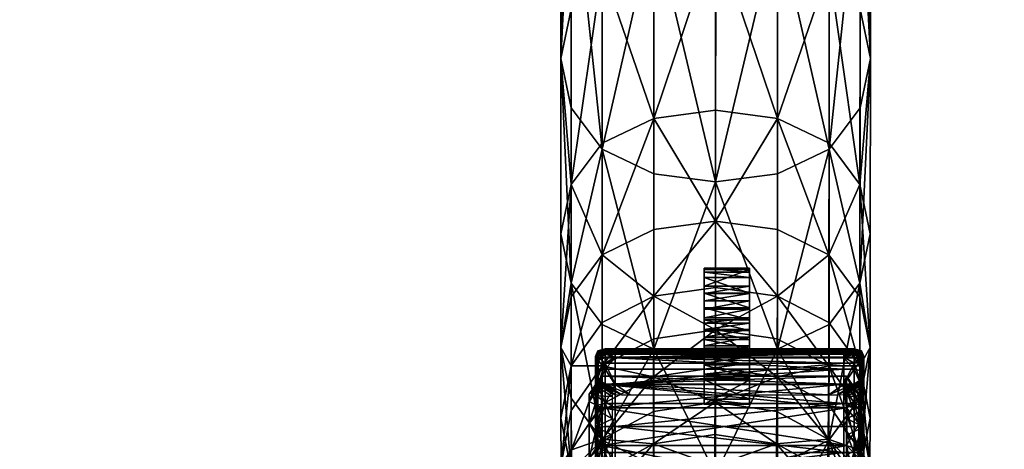
# Model space of a CAD drawing. Units: inches. Extents: x -24 to 24, y -12 to 12.
# Drawn here: x 17.9 to 20.9, y -6.7 to -5.4 of the extents above; entities that cross this region are included whole.
import ezdxf

# ---------------------------------------------------------------- set-up
doc = ezdxf.new("R2010")
doc.units = ezdxf.units.IN
doc.header["$MEASUREMENT"] = 0
for name, color, linetype in [('AFUTL-3-EDPL', 19, 'Continuous'), ('AFUTL-3-LGPT', 4, 'Continuous'), ('AFUTL-3-TPLM', 15, 'Continuous'), ('AFUTL-3-WHPL', 19, 'Continuous')]:
    doc.layers.add(name, color=color, linetype=linetype)

msp = doc.modelspace()

# ---------------------------------------------------------------- meshes
at = {"layer": 'AFUTL-3-EDPL'}
mesh = msp.add_polyface(dxfattribs=at)
corners = [(-24, 12, 28.004), (-23.6354, 7.8324, 28.004), (-23.6354, 7.8324, 29.004), (-24, 12, 29.004), (-22.5526, 3.7915, 28.004), (-22.5526, 3.7915, 29.004), (-20.7846, 0, 28.004), (-20.7846, 0, 29.004), (-18.3851, -3.4269, 28.004), (-18.3851, -3.4269, 29.004), (-15.4269, -6.3851, 28.004), (-15.4269, -6.3851, 29.004), (-12, -8.7846, 28.004), (-12, -8.7846, 29.004), (-8.2085, -10.5526, 28.004), (-8.2085, -10.5526, 29.004), (-4.1676, -11.6354, 28.004), (-4.1676, -11.6354, 29.004), (0, -12, 28.004), (0, -12, 29.004), (4.1675, -11.6354, 28.004), (4.1675, -11.6354, 29.004), (8.2085, -10.5526, 28.004), (8.2085, -10.5526, 29.004), (12, -8.7846, 28.004), (12, -8.7846, 29.004), (15.4269, -6.3851, 28.004), (15.4269, -6.3851, 29.004), (18.3851, -3.4269, 28.004), (18.3851, -3.4269, 29.004), (20.7846, 0, 28.004), (20.7846, 0, 29.004), (22.5526, 3.7915, 28.004), (22.5526, 3.7915, 29.004), (23.6354, 7.8324, 28.004), (23.6354, 7.8324, 29.004), (24, 12, 28.004), (24, 12, 29.004)]
mesh.append_faces([[corners[k] for k in face] for face in [(0, 1, 2, 2), (2, 3, 0, 0), (1, 4, 5, 5), (5, 2, 1, 1), (4, 6, 7, 7), (7, 5, 4, 4), (6, 8, 9, 9), (9, 7, 6, 6), (8, 10, 11, 11), (11, 9, 8, 8), (10, 12, 13, 13), (13, 11, 10, 10), (12, 14, 15, 15), (15, 13, 12, 12), (14, 16, 17, 17), (17, 15, 14, 14), (16, 18, 19, 19), (19, 17, 16, 16), (18, 20, 21, 21), (21, 19, 18, 18), (20, 22, 23, 23), (23, 21, 20, 20), (22, 24, 25, 25), (25, 23, 22, 22), (24, 26, 27, 27), (27, 25, 24, 24), (26, 28, 29, 29), (29, 27, 26, 26), (28, 30, 31, 31), (31, 29, 28, 28), (30, 32, 33, 33), (33, 31, 30, 30), (32, 34, 35, 35), (35, 33, 32, 32), (34, 36, 37, 37), (37, 35, 34, 34), (0, 3, 37, 37), (37, 36, 0, 0)]], dxfattribs={"vtx2": -1, "vtx3": -1})
at = {"layer": 'AFUTL-3-LGPT'}
mesh = msp.add_polyface(dxfattribs=at)
corners = [(19.5939, -4.5679, 6.4087), (19.6902, -4.436, 6.3099), (19.6902, -5.2394, 5.7693), (19.5619, -5.5207, 5.9838), (19.5618, -4.7261, 6.5273), (19.5617, -3.8048, 7.1284), (19.5938, -3.6383, 7.0122), (19.6901, -3.4996, 6.9153), (19.6901, -4.11, 7.3415), (19.5938, -3.9713, 7.2446), (19.5939, -4.8843, 6.6459), (19.6902, -5.0162, 6.7447), (19.5937, -3.056, 7.8467), (19.8507, -3.2914, 7.9938), (19.8506, -4.1932, 7.3996), (20.0433, -4.221, 7.419), (19.8506, -5.0953, 6.804), (20.0431, -5.1217, 6.8238), (20.3964, -4.11, 7.3415), (20.2359, -4.1932, 7.3996), (20.2355, -5.0953, 6.804), (20.3959, -5.0162, 6.7447), (20.2363, -3.2914, 7.9938), (20.5249, -3.8048, 7.1284), (20.4927, -3.9713, 7.2446), (20.4922, -4.8843, 6.6459), (20.5243, -4.7261, 6.5273), (20.3956, -5.2394, 5.7693), (20.3959, -4.436, 6.3099), (20.4922, -4.5679, 6.4087), (20.3964, -3.4996, 6.9153), (20.4927, -3.6383, 7.0122), (20.2353, -5.1627, 5.7108), (20.2355, -4.3569, 6.2506), (20.0429, -5.1371, 5.6913), (20.0431, -4.3305, 6.2308), (20.0433, -3.3886, 6.8378), (20.2359, -3.4163, 6.8572), (19.8506, -4.3569, 6.2506), (19.8506, -3.4163, 6.8572), (19.8505, -5.1627, 5.7108)]
mesh.append_faces([[corners[k] for k in face] for face in [(0, 1, 2, 2), (3, 4, 0, 0), (5, 6, 0, 0), (0, 4, 5, 5), (7, 1, 0, 0), (8, 9, 10, 10), (10, 11, 8, 8), (5, 4, 10, 10), (10, 9, 5, 5), (12, 9, 8, 8), (13, 14, 15, 15), (15, 14, 16, 16), (16, 17, 15, 15), (8, 11, 16, 16), (16, 14, 8, 8), (18, 19, 20, 20), (20, 21, 18, 18), (20, 19, 15, 15), (22, 19, 18, 18), (23, 24, 25, 25), (25, 26, 23, 23), (18, 21, 25, 25), (25, 24, 18, 18), (27, 28, 29, 29), (30, 31, 29, 29), (29, 28, 30, 30), (23, 26, 29, 29), (29, 31, 23, 23), (27, 32, 33, 33), (33, 28, 27, 27), (34, 35, 33, 33), (36, 37, 33, 33), (33, 35, 36, 36), (30, 28, 33, 33), (2, 1, 38, 38), (7, 39, 38, 38), (38, 1, 7, 7), (36, 35, 38, 38), (34, 40, 38, 38), (38, 35, 34, 34)]], dxfattribs={"vtx2": -1, "vtx3": -1})
mesh = msp.add_polyface(dxfattribs=at)
corners = [(19.6902, -5.2394, 5.7693), (19.6902, -5.7841, 5.3449), (19.5941, -5.9122, 5.4374), (19.594, -5.3673, 5.8668), (19.5619, -5.5207, 5.9838), (19.562, -6.0659, 5.5484), (19.5941, -6.2196, 5.6594), (19.594, -5.6741, 6.1007), (20.3956, -5.2394, 5.7693), (20.4918, -5.3673, 5.8668), (20.4915, -5.9122, 5.4374), (20.3953, -5.7841, 5.3449), (20.5238, -5.5207, 5.9838), (20.2351, -5.7072, 5.2894), (20.2353, -5.1627, 5.7108), (20.0429, -5.1371, 5.6913), (20.0428, -5.6816, 5.2709), (19.8505, -5.1627, 5.7108), (19.8505, -5.7072, 5.2894), (19.5939, -4.5679, 6.4087), (19.6902, -5.802, 6.1982), (19.6902, -5.0162, 6.7447), (19.5939, -4.8843, 6.6459), (19.5618, -4.7261, 6.5273), (19.8505, -5.8787, 6.2567), (19.8506, -5.0953, 6.804), (20.0429, -5.9043, 6.2762), (20.0431, -5.1217, 6.8238), (20.3956, -5.802, 6.1982), (20.3959, -5.0162, 6.7447), (20.2355, -5.0953, 6.804), (20.2353, -5.8787, 6.2567), (20.0433, -4.221, 7.419), (20.4918, -5.6741, 6.1007), (20.4922, -4.8843, 6.6459), (20.5243, -4.7261, 6.5273), (20.4922, -4.5679, 6.4087), (20.2355, -4.3569, 6.2506), (19.8506, -4.3569, 6.2506)]
mesh.append_faces([[corners[k] for k in face] for face in [(0, 1, 2, 2), (2, 3, 0, 0), (4, 3, 2, 2), (2, 5, 4, 4), (6, 7, 4, 4), (8, 9, 10, 10), (10, 11, 8, 8), (10, 9, 12, 12), (8, 11, 13, 13), (13, 14, 8, 8), (15, 14, 13, 13), (13, 16, 15, 15), (0, 17, 18, 18), (18, 1, 0, 0), (15, 16, 18, 18), (18, 17, 15, 15), (0, 3, 19, 19), (19, 3, 4, 4), (20, 21, 22, 22), (22, 7, 20, 20), (4, 7, 22, 22), (22, 23, 4, 4), (20, 24, 25, 25), (25, 21, 20, 20), (26, 27, 25, 25), (25, 24, 26, 26), (28, 29, 30, 30), (30, 31, 28, 28), (32, 27, 30, 30), (26, 31, 30, 30), (30, 27, 26, 26), (28, 33, 34, 34), (34, 29, 28, 28), (12, 35, 34, 34), (34, 33, 12, 12), (36, 9, 8, 8), (12, 9, 36, 36), (36, 35, 12, 12), (37, 14, 15, 15), (38, 17, 0, 0)]], dxfattribs={"vtx2": -1, "vtx3": -1})
mesh = msp.add_polyface(dxfattribs=at)
corners = [(19.6902, -6.131, 4.9803), (19.5941, -6.2621, 5.0646), (19.5941, -5.9122, 5.4374), (19.6902, -5.7841, 5.3449), (19.5621, -6.4195, 5.1658), (19.562, -6.0659, 5.5484), (19.6903, -6.4758, 4.2041), (19.5943, -6.6155, 4.2649), (19.5942, -6.4767, 4.6924), (19.6903, -6.3412, 4.6188), (19.5622, -6.6393, 4.7808), (19.6902, -5.802, 6.1982), (19.594, -5.6741, 6.1007), (19.5941, -6.2196, 5.6594), (19.6902, -6.3477, 5.7518), (19.5619, -5.5207, 5.9838), (19.5941, -6.5768, 5.2671), (19.6902, -6.7079, 5.3514), (19.8505, -6.4245, 5.8073), (19.8505, -5.8787, 6.2567), (20.0427, -6.8128, 5.4189), (20.0428, -6.4502, 5.8258), (20.0429, -5.9043, 6.2762), (19.8504, -6.26, 4.5747), (19.8503, -6.3919, 4.1676), (19.8504, -6.0524, 4.9297), (20.0427, -6.0261, 4.9128), (20.0425, -6.2329, 4.5599), (20.0423, -6.364, 4.1554), (19.8505, -5.7072, 5.2894), (20.0428, -5.6816, 5.2709), (20.2336, -6.5101, 3.6515), (20.0419, -6.4817, 3.6422), (19.8502, -6.5101, 3.6515), (19.6904, -6.5956, 3.6794), (20.0414, -6.5893, 3.0475)]
mesh.append_faces([[corners[k] for k in face] for face in [(0, 1, 2, 2), (2, 3, 0, 0), (4, 5, 2, 2), (2, 1, 4, 4), (6, 7, 8, 8), (8, 9, 6, 6), (4, 1, 8, 8), (8, 10, 4, 4), (0, 9, 8, 8), (8, 1, 0, 0), (11, 12, 13, 13), (13, 14, 11, 11), (15, 5, 13, 13), (4, 16, 13, 13), (13, 5, 4, 4), (17, 14, 13, 13), (11, 14, 18, 18), (18, 19, 11, 11), (18, 14, 17, 17), (20, 21, 18, 18), (22, 19, 18, 18), (18, 21, 22, 22), (6, 9, 23, 23), (23, 24, 6, 6), (0, 25, 23, 23), (23, 9, 0, 0), (26, 27, 23, 23), (23, 25, 26, 26), (28, 24, 23, 23), (23, 27, 28, 28), (26, 25, 29, 29), (29, 30, 26, 26), (0, 3, 29, 29), (29, 25, 0, 0), (31, 32, 28, 28), (6, 24, 33, 33), (33, 34, 6, 6), (28, 32, 33, 33), (33, 24, 28, 28), (33, 32, 35, 35)]], dxfattribs={"vtx2": -1, "vtx3": -1})
mesh = msp.add_polyface(dxfattribs=at)
corners = [(20.3956, -5.802, 6.1982), (20.2353, -5.8787, 6.2567), (20.2351, -6.4245, 5.8073), (20.3953, -6.3477, 5.7518), (20.0429, -5.9043, 6.2762), (20.0428, -6.4502, 5.8258), (20.3951, -6.7079, 5.3514), (20.4915, -6.2196, 5.6594), (20.4918, -5.6741, 6.1007), (20.4913, -6.5768, 5.2671), (20.5233, -6.4195, 5.1658), (20.5235, -6.0659, 5.5484), (20.5238, -5.5207, 5.9838), (20.3943, -6.4758, 4.2041), (20.3948, -6.3412, 4.6188), (20.4909, -6.4767, 4.6924), (20.4903, -6.6155, 4.2649), (20.3951, -6.131, 4.9803), (20.4913, -6.2621, 5.0646), (20.5229, -6.6393, 4.7808), (20.4915, -5.9122, 5.4374), (20.3953, -5.7841, 5.3449), (20.2349, -6.0524, 4.9297), (20.2351, -5.7072, 5.2894), (20.0427, -6.0261, 4.9128), (20.0428, -5.6816, 5.2709), (20.2343, -6.3919, 4.1676), (20.2347, -6.26, 4.5747), (20.0423, -6.364, 4.1554), (20.0425, -6.2329, 4.5599), (20.3934, -6.5956, 3.6794), (20.2336, -6.5101, 3.6515), (20.0414, -6.5893, 3.0475), (20.0419, -6.4817, 3.6422)]
mesh.append_faces([[corners[k] for k in face] for face in [(0, 1, 2, 2), (2, 3, 0, 0), (4, 5, 2, 2), (2, 1, 4, 4), (6, 3, 2, 2), (0, 3, 7, 7), (7, 8, 0, 0), (6, 9, 7, 7), (7, 3, 6, 6), (10, 11, 7, 7), (7, 9, 10, 10), (12, 8, 7, 7), (7, 11, 12, 12), (13, 14, 15, 15), (15, 16, 13, 13), (17, 18, 15, 15), (15, 14, 17, 17), (10, 19, 15, 15), (15, 18, 10, 10), (12, 11, 20, 20), (10, 18, 20, 20), (20, 11, 10, 10), (17, 21, 20, 20), (20, 18, 17, 17), (17, 22, 23, 23), (23, 21, 17, 17), (24, 25, 23, 23), (23, 22, 24, 24), (13, 26, 27, 27), (27, 14, 13, 13), (28, 29, 27, 27), (27, 26, 28, 28), (24, 22, 27, 27), (27, 29, 24, 24), (17, 14, 27, 27), (27, 22, 17, 17), (13, 30, 31, 31), (31, 26, 13, 13), (32, 33, 31, 31), (28, 26, 31, 31)]], dxfattribs={"vtx2": -1, "vtx3": -1})
mesh = msp.add_polyface(dxfattribs=at)
corners = [(19.5623, -6.7831, 4.3379), (19.5622, -6.6393, 4.7808), (19.5942, -6.4767, 4.6924), (19.5943, -6.6155, 4.2649), (19.6903, -7.0905, 4.4717), (19.6903, -6.9373, 4.9427), (19.5942, -6.8018, 4.8691), (19.6902, -6.7079, 5.3514), (19.5941, -6.5768, 5.2671), (19.5621, -6.4195, 5.1658), (19.5943, -6.9508, 4.4109), (19.5941, -6.2196, 5.6594), (19.8504, -6.7866, 5.402), (19.8505, -6.4245, 5.8073), (20.0427, -6.8128, 5.4189), (19.8504, -7.0186, 4.9869), (20.0425, -7.0457, 5.0016), (19.6903, -6.4758, 4.2041), (19.6904, -6.5956, 3.6794), (19.5945, -6.738, 3.726), (19.6905, -6.7044, 3.0724), (19.5948, -6.8483, 3.1035), (19.5629, -7.0211, 3.1408), (19.5626, -6.9089, 3.7818), (19.5951, -6.9505, 2.4253), (19.6906, -6.8059, 2.4104), (19.6907, -6.9036, 1.721), (19.5945, -7.0798, 3.8376), (19.8498, -6.7191, 2.4015), (19.8496, -6.8166, 1.722), (19.85, -6.618, 3.0537), (20.0414, -6.5893, 3.0475), (20.0408, -6.6901, 2.3985), (20.0401, -6.7876, 1.7224), (19.8502, -6.5101, 3.6515)]
mesh.append_faces([[corners[k] for k in face] for face in [(0, 1, 2, 2), (2, 3, 0, 0), (4, 5, 6, 6), (7, 8, 6, 6), (6, 5, 7, 7), (9, 1, 6, 6), (6, 8, 9, 9), (0, 10, 6, 6), (6, 1, 0, 0), (11, 8, 7, 7), (7, 12, 13, 13), (13, 12, 14, 14), (14, 12, 15, 15), (15, 16, 14, 14), (7, 5, 15, 15), (15, 12, 7, 7), (17, 18, 19, 19), (19, 3, 17, 17), (20, 21, 19, 19), (19, 18, 20, 20), (22, 23, 19, 19), (19, 21, 22, 22), (0, 3, 19, 19), (19, 23, 0, 0), (24, 25, 26, 26), (22, 21, 24, 24), (20, 25, 24, 24), (24, 21, 20, 20), (27, 10, 0, 0), (26, 25, 28, 28), (28, 29, 26, 26), (20, 30, 28, 28), (28, 25, 20, 20), (31, 32, 28, 28), (28, 30, 31, 31), (33, 29, 28, 28), (28, 32, 33, 33), (31, 30, 34, 34), (20, 18, 34, 34), (34, 30, 20, 20)]], dxfattribs={"vtx2": -1, "vtx3": -1})
mesh = msp.add_polyface(dxfattribs=at)
corners = [(20.3951, -6.7079, 5.3514), (20.2349, -6.7866, 5.402), (20.2347, -7.0186, 4.9869), (20.3948, -6.9373, 4.9427), (20.0427, -6.8128, 5.4189), (20.2351, -6.4245, 5.8073), (20.0428, -6.4502, 5.8258), (20.3943, -7.0905, 4.4717), (20.4903, -6.9508, 4.4109), (20.4909, -6.8018, 4.8691), (20.5223, -6.7831, 4.3379), (20.5229, -6.6393, 4.7808), (20.5233, -6.4195, 5.1658), (20.4913, -6.5768, 5.2671), (20.4903, -6.6155, 4.2649), (20.4909, -6.4767, 4.6924), (20.4893, -7.0798, 3.8376), (20.5212, -6.9089, 3.7818), (20.3895, -6.9036, 1.721), (20.3909, -6.8059, 2.4104), (20.4864, -6.9505, 2.4253), (20.4848, -7.0487, 1.7193), (20.3923, -6.7044, 3.0724), (20.488, -6.8483, 3.1035), (20.5198, -7.0211, 3.1408), (20.3943, -6.4758, 4.2041), (20.4893, -6.738, 3.726), (20.3934, -6.5956, 3.6794), (20.2328, -6.618, 3.0537), (20.2336, -6.5101, 3.6515), (20.0414, -6.5893, 3.0475), (20.2307, -6.8166, 1.722), (20.2318, -6.7191, 2.4015), (20.0401, -6.7876, 1.7224), (20.0408, -6.6901, 2.3985)]
mesh.append_faces([[corners[k] for k in face] for face in [(0, 1, 2, 2), (2, 3, 0, 0), (2, 1, 4, 4), (4, 1, 5, 5), (5, 6, 4, 4), (5, 1, 0, 0), (7, 8, 9, 9), (10, 11, 9, 9), (9, 8, 10, 10), (12, 13, 9, 9), (9, 11, 12, 12), (0, 3, 9, 9), (9, 13, 0, 0), (10, 14, 15, 15), (15, 11, 10, 10), (16, 17, 10, 10), (18, 19, 20, 20), (20, 21, 18, 18), (22, 23, 20, 20), (20, 19, 22, 22), (20, 23, 24, 24), (25, 14, 26, 26), (26, 27, 25, 25), (10, 17, 26, 26), (26, 14, 10, 10), (24, 23, 26, 26), (26, 17, 24, 24), (22, 27, 26, 26), (26, 23, 22, 22), (22, 28, 29, 29), (29, 27, 22, 22), (29, 28, 30, 30), (18, 31, 32, 32), (32, 19, 18, 18), (33, 34, 32, 32), (32, 31, 33, 33), (30, 28, 32, 32), (32, 34, 30, 30), (22, 19, 32, 32), (32, 28, 22, 22)]], dxfattribs={"vtx2": -1, "vtx3": -1})
at = {"layer": 'AFUTL-3-TPLM'}
mesh = msp.add_polyface(dxfattribs=at)
corners = [(22.5526, 3.7915, 28.004), (20.7846, 0, 28.004), (18.3851, -3.4269, 28.004), (15.4269, -6.3851, 28.004), (12, -8.7846, 28.004), (8.2085, -10.5526, 28.004), (4.1675, -11.6354, 28.004), (0, -12, 28.004), (-4.1676, -11.6354, 28.004), (-8.2085, -10.5526, 28.004), (-12, -8.7846, 28.004), (-15.4269, -6.3851, 28.004), (-18.3851, -3.4269, 28.004), (-20.7846, 0, 28.004), (-22.5526, 3.7915, 28.004), (-23.6354, 7.8324, 28.004), (-24, 12, 28.004), (24, 12, 28.004), (23.6354, 7.8324, 28.004)]
mesh.append_faces([[corners[k] for k in face] for face in [(0, 2, 4, 4), (4, 6, 8, 8), (8, 10, 12, 12), (12, 14, 16, 16), (8, 12, 16, 16), (4, 8, 16, 16), (0, 4, 16, 16)]], dxfattribs={"vtx0": -1, "vtx1": -1, "vtx2": -1, "vtx3": -1})
mesh.append_faces([[corners[k] for k in face] for face in [(0, 16, 17, 17)]], dxfattribs={"vtx0": -1, "vtx2": -1, "vtx3": -1})
mesh.append_faces([[corners[k] for k in face] for face in [(18, 0, 17, 17)]], dxfattribs={"vtx1": -1, "vtx2": -1})
mesh.append_faces([[corners[k] for k in face] for face in [(0, 1, 2, 2), (2, 3, 4, 4), (4, 5, 6, 6), (6, 7, 8, 8), (8, 9, 10, 10), (10, 11, 12, 12), (12, 13, 14, 14), (14, 15, 16, 16)]], dxfattribs={"vtx2": -1, "vtx3": -1})
mesh = msp.add_polyface(dxfattribs=at)
corners = [(-24, 12, 29.004), (-23.6354, 7.8324, 29.004), (-22.5526, 3.7915, 29.004), (-20.7846, 0, 29.004), (-18.3851, -3.4269, 29.004), (-15.4269, -6.3851, 29.004), (-12, -8.7846, 29.004), (-8.2085, -10.5526, 29.004), (-4.1676, -11.6354, 29.004), (0, -12, 29.004), (4.1675, -11.6354, 29.004), (8.2085, -10.5526, 29.004), (12, -8.7846, 29.004), (15.4269, -6.3851, 29.004), (18.3851, -3.4269, 29.004), (20.7846, 0, 29.004), (22.5526, 3.7915, 29.004), (23.6354, 7.8324, 29.004), (24, 12, 29.004)]
mesh.append_faces([[corners[k] for k in face] for face in [(0, 2, 4, 4), (4, 6, 8, 8), (8, 10, 12, 12), (12, 14, 16, 16), (8, 12, 16, 16), (4, 8, 16, 16), (0, 4, 16, 16)]], dxfattribs={"vtx0": -1, "vtx1": -1, "vtx2": -1, "vtx3": -1})
mesh.append_faces([[corners[k] for k in face] for face in [(0, 16, 17, 17)]], dxfattribs={"vtx0": -1, "vtx2": -1, "vtx3": -1})
mesh.append_faces([[corners[k] for k in face] for face in [(18, 0, 17, 17)]], dxfattribs={"vtx1": -1, "vtx2": -1})
mesh.append_faces([[corners[k] for k in face] for face in [(0, 1, 2, 2), (2, 3, 4, 4), (4, 5, 6, 6), (6, 7, 8, 8), (8, 9, 10, 10), (10, 11, 12, 12), (12, 13, 14, 14), (14, 15, 16, 16)]], dxfattribs={"vtx2": -1, "vtx3": -1})
at = {"layer": 'AFUTL-3-WHPL'}
mesh = msp.add_polyface(dxfattribs=at)
corners = [(20.1486, -6.3659, 1.097), (20.1486, -6.3327, 1.0868), (20.0076, -6.3327, 1.0868), (20.0076, -6.3659, 1.097), (20.1486, -6.394, 1.0879), (20.0076, -6.394, 1.0879), (20.1486, -6.4215, 1.0843), (20.0076, -6.4215, 1.0843), (20.1486, -6.4476, 1.0969), (20.0076, -6.4476, 1.0969), (20.1486, -6.4731, 1.1151), (20.0076, -6.4731, 1.1151), (20.1486, -6.5143, 1.1193), (20.0076, -6.5143, 1.1193), (20.1486, -6.5196, 1.1494), (20.0076, -6.5196, 1.1494), (20.1486, -6.5796, 1.1373), (20.0076, -6.5796, 1.1373), (20.1486, -6.5954, 1.1849), (20.0076, -6.5954, 1.1849), (20.1486, -6.521, 1.1933), (20.0076, -6.521, 1.1933), (20.1486, -6.5168, 1.2507), (20.0076, -6.5168, 1.2507), (20.1486, -6.502, 1.2596), (20.0076, -6.502, 1.2596), (20.1486, -6.4862, 1.2656), (20.0076, -6.4862, 1.2656), (20.1486, -6.4675, 1.2627), (20.0076, -6.4675, 1.2627), (20.1486, -6.4478, 1.2568), (20.0076, -6.4478, 1.2568), (20.1486, -6.4139, 1.2708), (20.0076, -6.4139, 1.2708), (20.1486, -6.3876, 1.2679), (20.0076, -6.3876, 1.2679), (20.1486, -6.3631, 1.2625), (20.0076, -6.3631, 1.2625), (20.1486, -6.3439, 1.2497), (20.0076, -6.3439, 1.2497), (20.1486, -6.3266, 1.2345), (20.0076, -6.3266, 1.2345), (20.1486, -6.2998, 1.2331), (20.0076, -6.2998, 1.2331), (20.1486, -6.274, 1.2283), (20.0076, -6.274, 1.2283), (20.1486, -6.251, 1.2137), (20.0076, -6.251, 1.2137), (20.1486, -6.2288, 1.1958), (20.0076, -6.2288, 1.1958), (20.1486, -6.1764, 1.1769), (20.0076, -6.1764, 1.1769), (20.1486, -6.1724, 1.1517), (20.0076, -6.1724, 1.1517), (20.1486, -6.1725, 1.1265), (20.0076, -6.1725, 1.1265), (20.1486, -6.1849, 1.1009), (20.0076, -6.1849, 1.1009), (20.1486, -6.2015, 1.0752), (20.0076, -6.2015, 1.0752), (20.1486, -6.2505, 1.0759), (20.0076, -6.2505, 1.0759), (20.1486, -6.2963, 1.0784), (20.0076, -6.2963, 1.0784)]
mesh.append_faces([[corners[k] for k in face] for face in [(48, 62, 46, 46)]], dxfattribs={"vtx0": -1, "vtx1": -1, "vtx2": -1})
mesh.append_faces([[corners[k] for k in face] for face in [(21, 15, 11, 11), (31, 21, 5, 5), (49, 61, 57, 57), (48, 56, 60, 60), (10, 14, 20, 20), (4, 20, 30, 30)]], dxfattribs={"vtx0": -1, "vtx1": -1, "vtx2": -1, "vtx3": -1})
mesh.append_faces([[corners[k] for k in face] for face in [(49, 53, 51, 51)]], dxfattribs={"vtx0": -1, "vtx2": -1})
mesh.append_faces([[corners[k] for k in face] for face in [(21, 17, 15, 15), (21, 11, 9, 9), (21, 9, 7, 7), (21, 7, 5, 5), (35, 5, 3, 3), (41, 3, 2, 2), (47, 2, 63, 63), (49, 63, 61, 61), (49, 57, 55, 55), (49, 55, 53, 53), (48, 52, 54, 54), (48, 54, 56, 56), (48, 60, 62, 62), (20, 24, 26, 26), (20, 26, 28, 28), (20, 28, 30, 30), (4, 30, 32, 32), (4, 32, 34, 34), (0, 34, 36, 36), (0, 36, 38, 38), (0, 38, 40, 40), (1, 40, 42, 42), (1, 42, 44, 44), (1, 44, 46, 46)]], dxfattribs={"vtx0": -1, "vtx2": -1, "vtx3": -1})
mesh.append_faces([[corners[k] for k in face] for face in [(27, 25, 21, 21), (29, 27, 21, 21), (31, 29, 21, 21), (33, 31, 5, 5), (35, 33, 5, 5), (37, 35, 3, 3), (39, 37, 3, 3), (41, 39, 3, 3), (43, 41, 2, 2), (45, 43, 2, 2), (47, 45, 2, 2), (49, 47, 63, 63), (14, 16, 20, 20), (8, 10, 20, 20), (6, 8, 20, 20), (4, 6, 20, 20), (0, 4, 34, 34), (1, 0, 40, 40), (62, 1, 46, 46)]], dxfattribs={"vtx1": -1, "vtx2": -1, "vtx3": -1})
mesh.append_faces([[corners[k] for k in face] for face in [(0, 1, 2, 2), (2, 3, 0, 0), (4, 0, 3, 3), (3, 5, 4, 4), (6, 4, 5, 5), (5, 7, 6, 6), (8, 6, 7, 7), (7, 9, 8, 8), (10, 8, 9, 9), (9, 11, 10, 10), (12, 10, 11, 11), (11, 13, 12, 12), (14, 12, 13, 13), (13, 15, 14, 14), (16, 14, 15, 15), (15, 17, 16, 16), (18, 16, 17, 17), (17, 19, 18, 18), (20, 18, 19, 19), (19, 21, 20, 20), (22, 20, 21, 21), (21, 23, 22, 22), (24, 22, 23, 23), (23, 25, 24, 24), (26, 24, 25, 25), (25, 27, 26, 26), (28, 26, 27, 27), (27, 29, 28, 28), (30, 28, 29, 29), (29, 31, 30, 30), (32, 30, 31, 31), (31, 33, 32, 32), (34, 32, 33, 33), (33, 35, 34, 34), (36, 34, 35, 35), (35, 37, 36, 36), (38, 36, 37, 37), (37, 39, 38, 38), (40, 38, 39, 39), (39, 41, 40, 40), (42, 40, 41, 41), (41, 43, 42, 42), (44, 42, 43, 43), (43, 45, 44, 44), (46, 44, 45, 45), (45, 47, 46, 46), (48, 46, 47, 47), (47, 49, 48, 48), (50, 48, 49, 49), (49, 51, 50, 50), (52, 50, 51, 51), (51, 53, 52, 52), (54, 52, 53, 53), (53, 55, 54, 54), (56, 54, 55, 55), (55, 57, 56, 56), (58, 56, 57, 57), (57, 59, 58, 58), (60, 58, 59, 59), (59, 61, 60, 60), (62, 60, 61, 61), (61, 63, 62, 62), (1, 62, 63, 63), (63, 2, 1, 1), (25, 23, 21, 21), (21, 19, 17, 17), (15, 13, 11, 11), (61, 59, 57, 57), (48, 50, 52, 52), (56, 58, 60, 60), (10, 12, 14, 14), (16, 18, 20, 20), (20, 22, 24, 24)]], dxfattribs={"vtx2": -1, "vtx3": -1})
mesh = msp.add_polyface(dxfattribs=at)
corners = [(19.6693, -6.5137, 0.7468), (19.6693, -6.4476, 0.7481), (19.6693, -6.4553, 0.8461), (19.6693, -6.5206, 0.8375), (19.6693, -6.5393, 0.9313), (19.6693, -6.4756, 0.9484), (19.6693, -6.5092, 1.0472), (19.6693, -6.57, 1.0219), (19.6693, -6.6123, 1.1078), (19.6693, -6.5553, 1.1407), (19.6693, -6.6132, 1.2274), (19.6693, -6.6655, 1.1873), (19.6772, -6.4293, 0.7484), (19.6693, -6.4519, 0.6622), (19.6772, -6.4336, 0.6611), (19.6772, -6.442, 0.5955), (19.6773, -6.5329, 0.5533), (19.6773, -6.4668, 0.545), (19.6694, -6.4648, 0.5618), (19.6693, -6.5308, 0.5695), (19.6693, -6.5263, 0.6036), (19.6693, -6.4603, 0.5973), (19.6772, -6.458, 0.9531), (19.6772, -6.4373, 0.8485), (19.6772, -6.5395, 1.1498), (19.6772, -6.4923, 1.0541), (19.6772, -6.5988, 1.2385), (19.6693, -6.5181, 0.6656), (19.6773, -6.4467, 0.5594), (19.683, -6.453, 0.5475), (19.6995, -6.5938, 1.2423), (19.6995, -6.4865, 1.0565), (19.6995, -6.431, 0.8493), (19.6995, -6.4273, 0.6608), (19.6995, -6.423, 0.7485), (19.6996, -6.4678, 0.5391), (19.6995, -6.4403, 0.5589), (19.6995, -6.4357, 0.5949), (19.7298, -6.5658, 0.5733), (19.7222, -6.5638, 0.5887), (19.7221, -6.5475, 0.7578), (19.7221, -6.5541, 0.8444), (19.7221, -6.5719, 0.9339), (19.7221, -6.6013, 1.0203), (19.7221, -6.5595, 0.6212), (19.7221, -6.5517, 0.6804), (19.6496, -6.5875, 0.5656), (19.6496, -6.5643, 0.742), (19.6496, -6.5875, 0.9184), (19.6879, -6.6069, 1.1109), (19.6496, -6.6556, 1.0828), (19.6879, -6.5332, 0.933), (19.6879, -6.5081, 0.742), (19.6879, -6.5332, 0.5511), (19.6496, -6.6556, 0.4012), (19.6879, -6.6069, 0.3731)]
mesh.append_faces([[corners[k] for k in face] for face in [(0, 1, 2, 2), (2, 3, 0, 0), (4, 3, 2, 2), (2, 5, 4, 4), (4, 5, 6, 6), (6, 7, 4, 4), (8, 7, 6, 6), (6, 9, 8, 8), (8, 9, 10, 10), (10, 11, 8, 8), (12, 1, 13, 13), (13, 14, 12, 12), (15, 14, 13, 13), (16, 17, 18, 18), (18, 19, 16, 16), (20, 19, 18, 18), (18, 21, 20, 20), (13, 21, 15, 15), (22, 5, 2, 2), (2, 23, 22, 22), (12, 23, 2, 2), (2, 1, 12, 12), (24, 9, 6, 6), (6, 25, 24, 24), (22, 25, 6, 6), (6, 5, 22, 22), (24, 26, 10, 10), (10, 9, 24, 24), (20, 21, 13, 13), (13, 27, 20, 20), (0, 27, 13, 13), (13, 1, 0, 0), (15, 21, 18, 18), (18, 28, 15, 15), (29, 28, 18, 18), (18, 17, 29, 29), (30, 26, 24, 24), (31, 25, 22, 22), (32, 23, 12, 12), (33, 14, 15, 15), (12, 14, 33, 33), (33, 34, 12, 12), (35, 17, 16, 16), (36, 28, 29, 29), (36, 37, 15, 15), (38, 16, 19, 19), (39, 19, 20, 20), (40, 0, 3, 3), (41, 3, 4, 4), (42, 4, 7, 7), (43, 7, 8, 8), (44, 20, 27, 27), (45, 27, 0, 0), (46, 47, 48, 48), (49, 50, 48, 48), (48, 51, 49, 49), (51, 48, 47, 47), (47, 52, 51, 51), (52, 47, 46, 46), (46, 53, 52, 52), (53, 46, 54, 54), (54, 55, 53, 53)]], dxfattribs={"vtx2": -1, "vtx3": -1})
mesh = msp.add_polyface(dxfattribs=at)
corners = [(20.4414, -6.5938, 1.2424), (19.7309, -6.5938, 1.2424), (19.7309, -6.534, 1.153), (19.7309, -6.6646, 1.3232), (20.4414, -6.4865, 1.0565), (19.7309, -6.4865, 1.0565), (19.7309, -6.4519, 0.9548), (20.4414, -6.431, 0.8493), (19.7309, -6.431, 0.8493), (19.7309, -6.423, 0.7485), (20.4414, -6.4272, 0.6608), (19.7309, -6.4272, 0.6608), (19.7309, -6.4357, 0.5948), (20.4414, -6.4678, 0.5391), (19.7309, -6.4678, 0.5391), (19.7309, -6.5336, 0.5477), (20.4414, -6.4403, 0.5589), (19.7309, -6.4403, 0.5589), (19.7309, -6.4489, 0.5427), (19.6995, -6.5938, 1.2423), (19.6995, -6.534, 1.153), (19.6772, -6.5395, 1.1498), (19.6772, -6.6691, 1.3187), (19.6772, -6.5988, 1.2385), (19.6995, -6.4865, 1.0565), (19.6995, -6.4519, 0.9547), (19.6772, -6.458, 0.9531), (19.6772, -6.4923, 1.0541), (19.6995, -6.431, 0.8493), (19.6995, -6.423, 0.7485), (19.6772, -6.4293, 0.7484), (19.6772, -6.4373, 0.8485), (19.6995, -6.4273, 0.6608), (19.6995, -6.4357, 0.5949), (19.6772, -6.442, 0.5955), (19.6996, -6.4678, 0.5391), (19.6996, -6.5336, 0.5478), (19.6773, -6.5329, 0.5533), (19.683, -6.453, 0.5475), (19.6773, -6.4668, 0.545), (19.6993, -6.4489, 0.5427), (19.6995, -6.4403, 0.5589), (19.6773, -6.4467, 0.5594), (19.7777, -6.5665, 0.568), (20.3947, -6.5665, 0.568), (20.4414, -6.5336, 0.5477), (19.6693, -6.5308, 0.5695), (19.7222, -6.5638, 0.5887), (19.7298, -6.5658, 0.5733), (19.6693, -6.5263, 0.6036), (19.7221, -6.5595, 0.6212), (19.6693, -6.5206, 0.8375), (19.7221, -6.5541, 0.8444), (19.7221, -6.5475, 0.7578), (19.6693, -6.5393, 0.9313), (19.7221, -6.5719, 0.9339), (19.6693, -6.57, 1.0219), (19.7221, -6.6013, 1.0203), (19.6693, -6.6123, 1.1078), (19.7221, -6.6416, 1.1021), (19.6693, -6.5181, 0.6656), (19.7221, -6.5517, 0.6804), (19.6693, -6.5137, 0.7468), (19.751, -6.5665, 0.568), (20.4491, -6.6069, 1.1109), (19.6879, -6.6069, 1.1109), (19.6879, -6.5332, 0.933), (20.4491, -6.5332, 0.933), (19.6879, -6.5081, 0.742), (20.4491, -6.5081, 0.742), (19.6879, -6.5332, 0.5511), (19.6879, -6.6069, 0.3731)]
mesh.append_faces([[corners[k] for k in face] for face in [(0, 1, 2, 2), (3, 1, 0, 0), (4, 5, 6, 6), (7, 8, 9, 9), (10, 11, 12, 12), (13, 14, 15, 15), (16, 17, 18, 18), (2, 1, 19, 19), (19, 20, 2, 2), (21, 20, 19, 19), (22, 23, 19, 19), (19, 1, 3, 3), (6, 5, 24, 24), (24, 25, 6, 6), (26, 25, 24, 24), (21, 27, 24, 24), (24, 20, 21, 21), (2, 20, 24, 24), (24, 5, 2, 2), (9, 8, 28, 28), (28, 29, 9, 9), (30, 29, 28, 28), (26, 31, 28, 28), (28, 25, 26, 26), (6, 25, 28, 28), (28, 8, 6, 6), (12, 11, 32, 32), (32, 33, 12, 12), (34, 33, 32, 32), (9, 29, 32, 32), (32, 11, 9, 9), (15, 14, 35, 35), (35, 36, 15, 15), (37, 36, 35, 35), (38, 39, 35, 35), (35, 40, 38, 38), (18, 40, 35, 35), (35, 14, 18, 18), (18, 17, 41, 41), (41, 40, 18, 18), (38, 40, 41, 41), (34, 42, 41, 41), (12, 33, 41, 41), (41, 17, 12, 12), (15, 43, 44, 44), (44, 45, 15, 15), (46, 47, 48, 48), (49, 50, 47, 47), (51, 52, 53, 53), (54, 55, 52, 52), (56, 57, 55, 55), (58, 59, 57, 57), (60, 61, 50, 50), (62, 53, 61, 61), (36, 63, 43, 43), (43, 15, 36, 36), (37, 48, 63, 63), (63, 36, 37, 37), (64, 65, 66, 66), (67, 66, 68, 68), (69, 68, 70, 70), (45, 70, 71, 71)]], dxfattribs={"vtx2": -1, "vtx3": -1})
mesh = msp.add_polyface(dxfattribs=at)
corners = [(20.4491, -6.6069, 1.1109), (20.4491, -6.5332, 0.933), (20.4874, -6.5875, 0.9184), (20.4491, -6.5081, 0.742), (20.4874, -6.5643, 0.742), (20.4414, -6.534, 1.153), (20.4735, -6.534, 1.153), (20.4735, -6.5938, 1.2423), (20.4414, -6.5938, 1.2424), (20.4414, -6.4519, 0.9548), (20.4735, -6.4519, 0.9547), (20.4735, -6.4865, 1.0565), (20.4414, -6.4865, 1.0565), (20.4414, -6.423, 0.7485), (20.4735, -6.423, 0.7485), (20.4735, -6.431, 0.8493), (20.4414, -6.431, 0.8493), (20.4414, -6.4357, 0.5948), (20.4735, -6.4357, 0.5949), (20.4735, -6.4273, 0.6608), (20.4414, -6.4272, 0.6608), (20.4414, -6.5336, 0.5477), (20.4734, -6.5336, 0.5478), (20.4734, -6.4678, 0.5391), (20.4414, -6.4678, 0.5391), (20.4414, -6.4489, 0.5427), (20.4736, -6.4489, 0.5427), (20.4735, -6.4403, 0.5589), (20.4414, -6.4403, 0.5589), (20.5037, -6.5308, 0.5695), (20.4957, -6.5329, 0.5533), (20.4432, -6.5658, 0.5733), (20.4508, -6.5638, 0.5887), (20.5037, -6.5263, 0.6036), (20.4509, -6.5595, 0.6212), (20.5037, -6.5206, 0.8375), (20.5037, -6.5137, 0.7468), (20.4509, -6.5475, 0.7578), (20.4509, -6.5541, 0.8444), (20.5037, -6.5393, 0.9313), (20.4509, -6.5719, 0.9339), (20.5037, -6.57, 1.0219), (20.4509, -6.6013, 1.0203), (20.3947, -6.5665, 0.568), (20.422, -6.5665, 0.568), (19.7309, -6.534, 1.153), (19.7309, -6.4519, 0.9548), (19.7309, -6.4865, 1.0565), (19.7309, -6.423, 0.7485), (19.7309, -6.431, 0.8493), (19.7309, -6.4357, 0.5948), (19.7309, -6.4272, 0.6608), (19.7309, -6.5336, 0.5477), (19.7309, -6.4489, 0.5427), (19.7309, -6.4678, 0.5391), (19.7309, -6.4403, 0.5589), (20.4874, -6.5875, 0.5656), (20.4874, -6.6556, 0.4012), (19.6879, -6.5332, 0.933), (19.6879, -6.5081, 0.742), (19.6879, -6.5332, 0.5511), (19.6879, -6.6069, 0.3731), (20.4491, -6.6069, 0.3731)]
mesh.append_faces([[corners[k] for k in face] for face in [(0, 1, 2, 2), (1, 3, 4, 4), (4, 2, 1, 1), (5, 6, 7, 7), (7, 8, 5, 5), (9, 10, 11, 11), (11, 12, 9, 9), (5, 12, 11, 11), (11, 6, 5, 5), (13, 14, 15, 15), (15, 16, 13, 13), (9, 16, 15, 15), (15, 10, 9, 9), (17, 18, 19, 19), (19, 20, 17, 17), (13, 20, 19, 19), (19, 14, 13, 13), (21, 22, 23, 23), (23, 24, 21, 21), (25, 24, 23, 23), (23, 26, 25, 25), (25, 26, 27, 27), (27, 28, 25, 25), (17, 28, 27, 27), (27, 18, 17, 17), (29, 30, 31, 31), (31, 32, 29, 29), (33, 29, 32, 32), (32, 34, 33, 33), (35, 36, 37, 37), (37, 38, 35, 35), (39, 35, 38, 38), (38, 40, 39, 39), (41, 39, 40, 40), (40, 42, 41, 41), (22, 21, 43, 43), (43, 44, 22, 22), (30, 22, 44, 44), (44, 31, 30, 30), (45, 5, 8, 8), (46, 9, 12, 12), (45, 47, 12, 12), (12, 5, 45, 45), (48, 13, 16, 16), (46, 49, 16, 16), (16, 9, 46, 46), (50, 17, 20, 20), (48, 51, 20, 20), (20, 13, 48, 48), (52, 21, 24, 24), (53, 54, 24, 24), (24, 25, 53, 53), (53, 25, 28, 28), (50, 55, 28, 28), (28, 17, 50, 50), (3, 21, 56, 56), (56, 4, 3, 3), (57, 56, 21, 21), (58, 1, 0, 0), (59, 3, 1, 1), (60, 21, 3, 3), (61, 62, 21, 21)]], dxfattribs={"vtx2": -1, "vtx3": -1})
mesh = msp.add_polyface(dxfattribs=at)
corners = [(20.4874, -6.5875, 0.9184), (20.4874, -6.5643, 0.742), (20.4874, -6.5875, 0.5656), (20.4957, -6.5329, 0.5533), (20.5037, -6.5308, 0.5695), (20.5036, -6.4648, 0.5618), (20.4957, -6.4668, 0.545), (20.5037, -6.5263, 0.6036), (20.5037, -6.4603, 0.5973), (20.4958, -6.4293, 0.7484), (20.4958, -6.4336, 0.6611), (20.5037, -6.4519, 0.6622), (20.5037, -6.5137, 0.7468), (20.5037, -6.5206, 0.8375), (20.5037, -6.4553, 0.8461), (20.5037, -6.4476, 0.7481), (20.5037, -6.5393, 0.9313), (20.5037, -6.4756, 0.9484), (20.5037, -6.57, 1.0219), (20.5037, -6.5092, 1.0472), (20.5037, -6.6123, 1.1078), (20.5037, -6.5553, 1.1407), (20.4958, -6.442, 0.5955), (20.4958, -6.458, 0.9531), (20.4958, -6.4373, 0.8485), (20.4958, -6.5395, 1.1498), (20.4958, -6.4923, 1.0541), (20.5037, -6.6132, 1.2274), (20.4958, -6.5988, 1.2385), (20.5037, -6.5181, 0.6656), (20.4957, -6.4467, 0.5594), (20.49, -6.453, 0.5475), (20.4735, -6.5938, 1.2423), (20.4735, -6.534, 1.153), (20.4735, -6.4865, 1.0565), (20.4735, -6.4519, 0.9547), (20.4735, -6.431, 0.8493), (20.4735, -6.423, 0.7485), (20.4735, -6.4273, 0.6608), (20.4735, -6.4357, 0.5949), (20.4734, -6.4678, 0.5391), (20.4734, -6.5336, 0.5478), (20.4736, -6.4489, 0.5427), (20.4735, -6.4403, 0.5589), (20.4509, -6.6013, 1.0203), (20.4509, -6.5595, 0.6212), (20.4509, -6.5517, 0.6804), (20.4509, -6.5475, 0.7578)]
mesh.append_faces([[corners[k] for k in face] for face in [(0, 1, 2, 2), (3, 4, 5, 5), (5, 6, 3, 3), (7, 8, 5, 5), (5, 4, 7, 7), (9, 10, 11, 11), (12, 13, 14, 14), (14, 15, 12, 12), (16, 17, 14, 14), (14, 13, 16, 16), (16, 18, 19, 19), (19, 17, 16, 16), (20, 21, 19, 19), (19, 18, 20, 20), (11, 15, 9, 9), (22, 8, 11, 11), (11, 10, 22, 22), (23, 24, 14, 14), (14, 17, 23, 23), (9, 15, 14, 14), (14, 24, 9, 9), (25, 26, 19, 19), (19, 21, 25, 25), (23, 17, 19, 19), (19, 26, 23, 23), (25, 21, 27, 27), (27, 28, 25, 25), (7, 29, 11, 11), (11, 8, 7, 7), (12, 15, 11, 11), (11, 29, 12, 12), (22, 30, 5, 5), (5, 8, 22, 22), (31, 6, 5, 5), (5, 30, 31, 31), (25, 28, 32, 32), (32, 33, 25, 25), (23, 26, 34, 34), (34, 35, 23, 23), (25, 33, 34, 34), (34, 26, 25, 25), (9, 24, 36, 36), (36, 37, 9, 9), (23, 35, 36, 36), (36, 24, 23, 23), (22, 10, 38, 38), (38, 39, 22, 22), (9, 37, 38, 38), (38, 10, 9, 9), (3, 6, 40, 40), (40, 41, 3, 3), (31, 42, 40, 40), (40, 6, 31, 31), (31, 30, 43, 43), (43, 42, 31, 31), (22, 39, 43, 43), (43, 30, 22, 22), (20, 18, 44, 44), (29, 7, 45, 45), (45, 46, 29, 29), (12, 29, 46, 46), (46, 47, 12, 12)]], dxfattribs={"vtx2": -1, "vtx3": -1})
mesh = msp.add_polyface(dxfattribs=at)
corners = [(20.4874, -7.0694, 1.4003), (20.4874, -6.905, 1.3323), (20.4874, -6.7639, 1.2239), (20.4874, -6.6556, 1.0828), (20.4874, -6.5875, 0.9184), (20.4874, -6.5875, 0.5656), (20.4874, -6.6556, 0.4012), (20.4874, -6.7639, 0.2601), (20.4491, -6.8769, 1.3809), (20.4491, -6.7241, 1.2637), (20.4491, -6.6069, 1.1109), (20.5037, -6.6123, 1.1078), (20.5037, -6.6655, 1.1873), (20.5037, -6.6132, 1.2274), (20.5037, -6.5553, 1.1407), (20.5037, -6.7286, 1.2593), (20.5037, -6.682, 1.3059), (20.5037, -6.8005, 1.3223), (20.5037, -6.7604, 1.3746), (20.5037, -6.8801, 1.3755), (20.5037, -6.8471, 1.4326), (20.5037, -6.9407, 1.4787), (20.4958, -6.6691, 1.3187), (20.4958, -6.5988, 1.2385), (20.4958, -6.838, 1.4483), (20.4958, -6.7493, 1.389), (20.4414, -6.8349, 1.4538), (20.4735, -6.8349, 1.4538), (20.4735, -6.9313, 1.5013), (20.4414, -6.9313, 1.5014), (20.4414, -6.6646, 1.3232), (20.4735, -6.6647, 1.3232), (20.4735, -6.7455, 1.394), (20.4414, -6.7455, 1.3941), (20.4735, -6.5938, 1.2423), (20.4414, -6.5938, 1.2424), (20.4509, -6.6013, 1.0203), (20.4509, -6.6416, 1.1021), (20.4509, -6.6923, 1.178), (20.4509, -6.7525, 1.2467), (20.4509, -6.8211, 1.3068), (20.4509, -6.897, 1.3575), (19.7309, -6.8349, 1.4538), (19.7309, -6.6646, 1.3232), (20.4414, -6.5336, 0.5477), (20.4491, -6.6069, 0.3731), (20.4491, -6.7241, 0.2203), (20.4491, -6.8769, 0.1031), (20.4874, -6.905, 0.1518), (19.6879, -6.7241, 1.2637), (19.6879, -6.6069, 1.1109), (19.6879, -6.7241, 0.2203), (19.6879, -6.8769, 0.1031)]
mesh.append_faces([[corners[k] for k in face] for face in [(0, 2, 4, 4), (4, 5, 7, 7), (0, 4, 7, 7)]], dxfattribs={"vtx0": -1, "vtx1": -1, "vtx2": -1, "vtx3": -1})
mesh.append_faces([[corners[k] for k in face] for face in [(0, 1, 2, 2), (2, 3, 4, 4), (5, 6, 7, 7), (8, 9, 2, 2), (2, 1, 8, 8), (9, 10, 3, 3), (3, 2, 9, 9), (4, 3, 10, 10), (11, 12, 13, 13), (13, 14, 11, 11), (15, 16, 13, 13), (13, 12, 15, 15), (15, 17, 18, 18), (18, 16, 15, 15), (19, 20, 18, 18), (18, 17, 19, 19), (21, 20, 19, 19), (22, 23, 13, 13), (13, 16, 22, 22), (24, 25, 18, 18), (18, 20, 24, 24), (22, 16, 18, 18), (18, 25, 22, 22), (26, 27, 28, 28), (28, 29, 26, 26), (28, 27, 24, 24), (30, 31, 32, 32), (32, 33, 30, 30), (22, 25, 32, 32), (32, 31, 22, 22), (24, 27, 32, 32), (32, 25, 24, 24), (26, 33, 32, 32), (32, 27, 26, 26), (22, 31, 34, 34), (34, 23, 22, 22), (30, 35, 34, 34), (34, 31, 30, 30), (36, 37, 11, 11), (12, 11, 37, 37), (37, 38, 12, 12), (15, 12, 38, 38), (38, 39, 15, 15), (17, 15, 39, 39), (39, 40, 17, 17), (19, 17, 40, 40), (40, 41, 19, 19), (42, 26, 29, 29), (43, 30, 33, 33), (35, 30, 43, 43), (44, 45, 6, 6), (45, 46, 7, 7), (7, 6, 45, 45), (46, 47, 48, 48), (48, 7, 46, 46), (49, 9, 8, 8), (50, 10, 9, 9), (51, 46, 45, 45), (52, 47, 46, 46)]], dxfattribs={"vtx2": -1, "vtx3": -1})
mesh = msp.add_polyface(dxfattribs=at)
corners = [(19.6693, -6.7286, 1.2593), (19.6693, -6.6655, 1.1873), (19.6693, -6.6132, 1.2274), (19.6693, -6.682, 1.3059), (19.6693, -6.7604, 1.3746), (19.6693, -6.8005, 1.3223), (19.6693, -6.8801, 1.3755), (19.6693, -6.8471, 1.4326), (19.6693, -6.9407, 1.4787), (19.6693, -6.9659, 1.4178), (19.6772, -6.6691, 1.3187), (19.6772, -6.5988, 1.2385), (19.6772, -6.838, 1.4483), (19.6772, -6.7493, 1.389), (19.6772, -6.9337, 1.4955), (20.4414, -6.9313, 1.5014), (19.7309, -6.9313, 1.5014), (19.7309, -6.8349, 1.4538), (20.4414, -6.7455, 1.3941), (19.7309, -6.7455, 1.3941), (19.7309, -6.6646, 1.3232), (20.4414, -6.8349, 1.4538), (19.6995, -6.9313, 1.5013), (19.6995, -6.8349, 1.4538), (19.6995, -6.7455, 1.394), (19.6995, -6.6647, 1.3232), (19.6995, -6.5938, 1.2423), (19.7221, -6.6923, 1.178), (19.7221, -6.6416, 1.1021), (19.6693, -6.6123, 1.1078), (19.7221, -6.7525, 1.2467), (19.7221, -6.8211, 1.3068), (19.7221, -6.897, 1.3575), (19.7221, -6.9789, 1.3979), (19.6496, -7.0694, 0.0837), (19.6496, -6.905, 0.1518), (19.6496, -6.7639, 0.2601), (19.6496, -6.6556, 0.4012), (19.6496, -6.5875, 0.5656), (19.6496, -6.5875, 0.9184), (19.6496, -6.6556, 1.0828), (19.6496, -6.7639, 1.2239), (19.6496, -7.0694, 1.4003), (19.6879, -6.8769, 1.3809), (19.6496, -6.905, 1.3323), (19.6879, -6.7241, 1.2637), (19.6879, -6.6069, 1.1109), (19.6879, -6.6069, 0.3731), (19.6879, -6.7241, 0.2203), (19.6879, -6.8769, 0.1031), (20.4491, -6.8769, 1.3809), (20.4491, -6.7241, 1.2637), (20.4491, -6.6069, 0.3731), (20.4491, -6.7241, 0.2203)]
mesh.append_faces([[corners[k] for k in face] for face in [(36, 38, 39, 39), (39, 41, 42, 42), (36, 39, 42, 42)]], dxfattribs={"vtx0": -1, "vtx1": -1, "vtx2": -1, "vtx3": -1})
mesh.append_faces([[corners[k] for k in face] for face in [(0, 1, 2, 2), (2, 3, 0, 0), (0, 3, 4, 4), (4, 5, 0, 0), (6, 5, 4, 4), (4, 7, 6, 6), (6, 7, 8, 8), (8, 9, 6, 6), (10, 3, 2, 2), (2, 11, 10, 10), (12, 7, 4, 4), (4, 13, 12, 12), (10, 13, 4, 4), (4, 3, 10, 10), (12, 14, 8, 8), (8, 7, 12, 12), (15, 16, 17, 17), (18, 19, 20, 20), (17, 19, 18, 18), (18, 21, 17, 17), (17, 16, 22, 22), (22, 23, 17, 17), (12, 23, 22, 22), (22, 14, 12, 12), (20, 19, 24, 24), (24, 25, 20, 20), (10, 25, 24, 24), (24, 13, 10, 10), (12, 13, 24, 24), (24, 23, 12, 12), (17, 23, 24, 24), (24, 19, 17, 17), (26, 25, 10, 10), (20, 25, 26, 26), (1, 27, 28, 28), (28, 29, 1, 1), (0, 30, 27, 27), (27, 1, 0, 0), (5, 31, 30, 30), (30, 0, 5, 5), (6, 32, 31, 31), (31, 5, 6, 6), (9, 33, 32, 32), (32, 6, 9, 9), (34, 35, 36, 36), (36, 37, 38, 38), (39, 40, 41, 41), (43, 44, 41, 41), (41, 45, 43, 43), (45, 41, 40, 40), (40, 46, 45, 45), (47, 37, 36, 36), (36, 48, 47, 47), (48, 36, 35, 35), (35, 49, 48, 48), (50, 43, 45, 45), (51, 45, 46, 46), (52, 47, 48, 48), (53, 48, 49, 49)]], dxfattribs={"vtx2": -1, "vtx3": -1})

doc.saveas('drawing.dxf')
